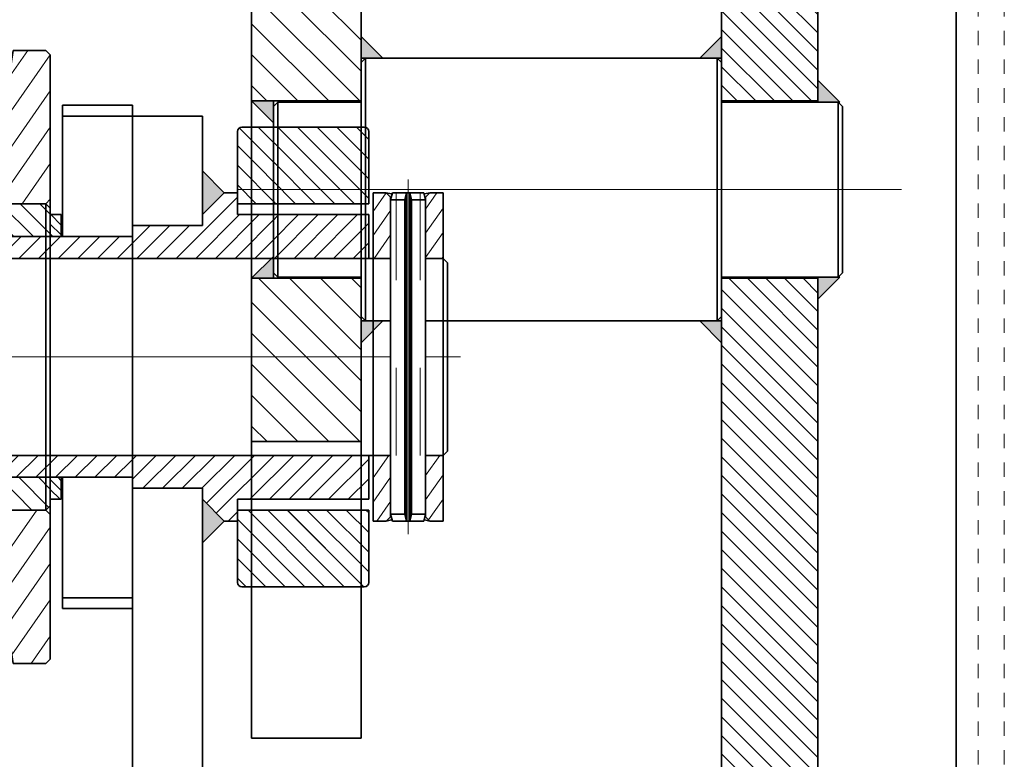
# Model space of a CAD drawing. Units: millimetres. Extents: x -1500 to 35991, y -600 to 24600.
# Drawn here: x 13350 to 13575, y 5139 to 5308 of the extents above; entities that cross this region are included whole.
import ezdxf

# ---------------------------------------------------------------- set-up
doc = ezdxf.new("R2010")
doc.units = ezdxf.units.MM
doc.header["$LTSCALE"] = 20
doc.set_wipeout_variables(frame=1)
doc.linetypes.add('点画线', pattern=[18, 12, -2, 2, -2])
doc.linetypes.add('虚线', pattern=[2, 1, -1])
for name, color, linetype, lineweight in [('中心线层', 1, '点画线', 18), ('剖面线层', 4, 'Continuous', 18), ('粗实线层', 7, 'Continuous', 35), ('粗实线层_1', 7, 'Continuous', 35), ('虚线层', 6, '虚线', 18)]:
    doc.layers.add(name, color=color, linetype=linetype, lineweight=lineweight)
pattern_1 = [(45, (0, 0), (-2.12132, 2.12132), [])]
pattern_2 = [(45, (0, 0), (-3.535534, 3.535534), [])]
pattern_3 = [(125, (0, 0), (-2.6008, -1.8211), [])]
pattern_4 = [(45, (0, 0), (-1.12253, 1.12253), [])]
pattern_5 = [(135, (0, 0), (-2.24506, -2.24506), [])]
pattern_6 = [(125, (0, 0), (-3.9012, -2.73166), [])]

# ---------------------------------------------------------------- blocks, each defined once
blk = doc.blocks.new('hrthrtthrt_1')
at = {"layer": '剖面线层'}
h = blk.add_hatch(dxfattribs=at)
h.set_pattern_fill('无图案', color=256, style=0, pattern_type=0)
h.set_pattern_definition(pattern_1)
h.paths.add_polyline_path([(0, 740.5), (0, 757.16), (0, 770), (22, 770), (22, 740.5)], flags=0)
h.paths.add_polyline_path([(0, 328.25), (0, 695.57), (0, 719.5), (22, 719.5), (22, 328.25)], flags=0)
h.paths.add_polyline_path([(0, 135), (0, 236.75), (0, 287.75), (22, 287.75), (22, 135)], flags=0)
edge = h.paths.add_edge_path(flags=0)
edge.add_line((0, -287.75), (0, -167.44))
edge.add_line((0, -167.44), (0, -135))
edge.add_line((0, -135), (22, -135))
edge.add_line((22, -135), (22, -287.75))
edge.add_line((22, -287.75), (0, -287.75))
edge = h.paths.add_edge_path(flags=0)
edge.add_line((0, -719.5), (0, -352.18))
edge.add_line((0, -352.18), (0, -328.25))
edge.add_line((0, -328.25), (22, -328.25))
edge.add_line((22, -328.25), (22, -719.5))
edge.add_line((22, -719.5), (0, -719.5))
h.paths.add_polyline_path([(0, -770), (0, -756.22), (0, -740.5), (22, -740.5), (22, -770)], flags=0)
at = {"layer": '中心线层'}
blk.add_line((41.29, -308), (-19.11, -308), dxfattribs=at)
at = {"layer": '粗实线层'}
for p, q in [((0, -770), (0, 770)), ((22, 770), (22, -770)), ((22, -287.75), (0, -287.75)), ((22, -328.25), (0, -328.25))]:
    blk.add_line(p, q, dxfattribs=at)
blk = doc.blocks.new('*X35')
at = {"layer": '剖面线层'}
h = blk.add_hatch(dxfattribs=at)
h.set_pattern_fill('无图案', color=256, style=0, pattern_type=0)
h.set_pattern_definition(pattern_2)
h.paths.add_polyline_path([(-28, 761.55), (-28, 789.85), (-28, 798.85), (-3, 798.85), (-3, 761.55)], flags=0)
h.paths.add_polyline_path([(-28, 568.3), (-28, 692.64), (-28, 721.05), (-3, 721.05), (-3, 568.3)], flags=0)
h.paths.add_polyline_path([(-28, 145.55), (-28, 247.28), (-28, 298.3), (-3, 298.3), (-3, 145.55)], flags=0)
h.paths.add_polyline_path([(-28, 67.75), (-28, 83.2), (-28, 105.05), (-3, 105.05), (-3, 67.75)], flags=0)
at = {"layer": '中心线层'}
blk.add_line((0, 125.3), (-31, 125.3), dxfattribs=at)
at = {"layer": '粗实线层'}
for p, q in [((-28, 874.85), (-28, 0)), ((-3, 0), (-3, 874.85)), ((-3, 145.55), (-28, 145.55)), ((-3, 105.05), (-28, 105.05)), ((-3, 67.75), (-28, 67.75)), ((-3, 0), (-28, 0))]:
    blk.add_line(p, q, dxfattribs=at)
blk = doc.blocks.new('*X36')
at = {"layer": '中心线层', "linetype": '点画线', "lineweight": 18}
blk.add_line((15, -25), (-121, -25), dxfattribs=at)
at = {"layer": '粗实线层'}
for p, q in [((-98, 4), (-97, 5)), ((-97, 5), (-16.6, 5)), ((-97, 5), (-97, -55)), ((-16.6, 5), (-15.6, 4)), ((-16.6, -55), (-16.6, 5)), ((-98, -54), (-98, 4)), ((-15.6, 4), (-15.6, -54)), ((-117, -5), (-118, -6)), ((-118, -44), (-118, -6)), ((-117, -5), (-98, -5)), ((-117, -45), (-117, -5)), ((-15.6, -5), (11, -5)), ((11, -5), (12, -6)), ((11, -5), (11, -45)), ((12, -6), (12, -44)), ((-117, -45), (-118, -44)), ((11, -45), (12, -44)), ((-98, -45), (-117, -45)), ((11, -45), (-15.6, -45)), ((-97, -55), (-98, -54)), ((-16.6, -55), (-97, -55)), ((-16.6, -55), (-15.6, -54))]:
    blk.add_line(p, q, dxfattribs=at)
blk = doc.blocks.new('*X41')
at = {"layer": '粗实线层'}
blk.add_hatch(color=256, dxfattribs=at).paths.add_polyline_path([(0, 0), (0, 1.47), (0, 5), (-5, 0)], flags=0)
for p, q in [((-5, 0), (0, 5)), ((0, 5), (0, 0)), ((0, 0), (-5, 0))]:
    blk.add_line(p, q, dxfattribs=at)
blk = doc.blocks.new('*X42')
at = {"layer": '粗实线层'}
blk.add_hatch(color=256, dxfattribs=at).paths.add_polyline_path([(0, 0), (0, 1.47), (0, 5), (-5, 0)], flags=0)
for p, q in [((-5, 0), (0, 5)), ((0, 5), (0, 0)), ((0, 0), (-5, 0))]:
    blk.add_line(p, q, dxfattribs=at)
blk = doc.blocks.new('*X43')
at = {"layer": '粗实线层'}
blk.add_hatch(color=256, dxfattribs=at).paths.add_polyline_path([(0, 0), (0, 1.47), (0, 5), (-5, 0)], flags=0)
for p, q in [((-5, 0), (0, 5)), ((0, 5), (0, 0)), ((0, 0), (-5, 0))]:
    blk.add_line(p, q, dxfattribs=at)
blk = doc.blocks.new('*X44')
at = {"layer": '粗实线层'}
blk.add_hatch(color=256, dxfattribs=at).paths.add_polyline_path([(0, 0), (0, 1.47), (0, 5), (-5, 0)], flags=0)
for p, q in [((-5, 0), (0, 5)), ((0, 5), (0, 0)), ((0, 0), (-5, 0))]:
    blk.add_line(p, q, dxfattribs=at)
blk = doc.blocks.new('*X45')
at = {"layer": '粗实线层'}
blk.add_hatch(color=256, dxfattribs=at).paths.add_polyline_path([(0, 0), (0, 1.47), (0, 5), (-5, 0)], flags=0)
for p, q in [((-5, 0), (0, 5)), ((0, 5), (0, 0)), ((0, 0), (-5, 0))]:
    blk.add_line(p, q, dxfattribs=at)
blk = doc.blocks.new('*X46')
at = {"layer": '粗实线层'}
blk.add_hatch(color=256, dxfattribs=at).paths.add_polyline_path([(0, 0), (0, 1.47), (0, 5), (-5, 0)], flags=0)
for p, q in [((-5, 0), (0, 5)), ((0, 5), (0, 0)), ((0, 0), (-5, 0))]:
    blk.add_line(p, q, dxfattribs=at)
blk = doc.blocks.new('*X47')
at = {"layer": '粗实线层'}
blk.add_hatch(color=256, dxfattribs=at).paths.add_polyline_path([(0, 0), (0, 1.47), (0, 5), (-5, 0)], flags=0)
for p, q in [((-5, 0), (0, 5)), ((0, 5), (0, 0)), ((0, 0), (-5, 0))]:
    blk.add_line(p, q, dxfattribs=at)
blk = doc.blocks.new('*X48')
at = {"layer": '粗实线层'}
blk.add_hatch(color=256, dxfattribs=at).paths.add_polyline_path([(0, 0), (0, 1.47), (0, 5), (-5, 0)], flags=0)
for p, q in [((-5, 0), (0, 5)), ((0, 5), (0, 0)), ((0, 0), (-5, 0))]:
    blk.add_line(p, q, dxfattribs=at)
blk = doc.blocks.new('C$F3062BCE1B9D4E4892B917C325440AC8_1')
at = {"layer": '粗实线层', "rotation": 269.999999929037}
for name, p in [('hrthrtthrt_1', (0, 155.4)), ('*X35', (-433.3, 23))]:
    blk.add_blockref(name, p, dxfattribs=at)
blk.add_wipeout([(-308, 161), (-311.5, 161), (-311.5, 161), (-327, 161), (-327, 161), (-328, 160), (-328, 160), (-328, 133.4), (-328, 133.4), (-337, 133.4), (-337, 133.4), (-338, 132.4), (-338, 132.4), (-338, 52), (-338, 52), (-337, 51), (-337, 51), (-328, 51), (-328, 51), (-328, 32), (-328, 32), (-327, 31), (-327, 31), (-311.5, 31), (-311.5, 31), (-308, 31), (-308, 31), (-289, 31), (-289, 31), (-288, 32), (-288, 32), (-288, 51), (-288, 51), (-279, 51), (-279, 51), (-278, 52), (-278, 52), (-278, 132.4), (-278, 132.4), (-279, 133.4), (-279, 133.4), (-288, 133.4), (-288, 133.4), (-288, 160), (-288, 160), (-289, 161), (-289, 161)]).dxf.layer = '粗实线层'
at = {"layer": '粗实线层', "rotation": 90.00000007096332}
blk.add_blockref('*X36', (-333, 149), dxfattribs=at)
at = {"layer": '粗实线层', "xscale": -1}
for name, p, rotation in [('*X41', (-328, 155.4), 90), ('*X47', (-338, 133.4), 180), ('*X48', (-278, 133.4), 270), ('*X43', (-338, 51), 90), ('*X46', (-328.25, 31), 270), ('*X45', (-287.75, 31), 180)]:
    blk.add_blockref(name, p, dxfattribs=dict(at, rotation=rotation))
for name, p in [('*X42', (-288, 155.4)), ('*X44', (-278, 51))]:
    blk.add_blockref(name, p, dxfattribs=at)
blk = doc.blocks.new('BLOCK957_1')
at = {"layer": '粗实线层', "ltscale": 0.164337}
blk.add_line((-5, -3785.15), (-5, 240), dxfattribs=at)
at = {"layer": '虚线层', "ltscale": 0.164337}
for p, q in [((0, -3785.15), (0, 240)), ((6, -3785.15), (6, 240))]:
    blk.add_line(p, q, dxfattribs=at)
blk = doc.blocks.new('C$6EE180A5A091475FBDADFD817E7429AF')
at = {"layer": '中心线层'}
for p, q in [((-170.5, 25.02), (-170.5, -25.02)), ((-61.75, 0), (-61.75, 25.5)), ((9, 0), (-182.5, 0))]:
    blk.add_line(p, q, dxfattribs=at)
at = {"layer": '粗实线层'}
for p, q in [((0, -22.5), (0, 25)), ((0, 25), (5, 25)), ((6, 24), (5, 25)), ((5, 25), (5, -22.5)), ((-179.5, 21.5), (-178.5, 22.5)), ((-178.5, 22.5), (0, 22.5)), ((-178.5, 22.5), (-178.5, -22.5)), ((6, 24), (6, -22.5)), ((-179.5, -21.5), (-179.5, 21.5)), ((-179.5, -21.5), (-178.5, -22.5)), ((0, -22.5), (-178.5, -22.5)), ((0, -22.5), (6, -22.5))]:
    blk.add_line(p, q, dxfattribs=at)
at = {"layer": '虚线层'}
for p, q in [((-174.5, -22.5), (-174.5, 22.5)), ((-166.5, -22.5), (-166.5, 22.5)), ((-63.75, 3), (-63.75, 22.5)), ((-59.75, 3), (-59.75, 22.5)), ((6, 8), (-4, 8)), ((-4, 8), (-4, -8)), ((-70.73, 0), (-69, 3)), ((-69, 3), (-69, -3)), ((-69, 3), (-63.75, 3)), ((-59.75, 3), (-19.19, 3)), ((-70.73, 0), (-69, -3)), ((-69, -3), (-19.19, -3)), ((-4, -8), (6, -8))]:
    blk.add_line(p, q, dxfattribs=at)
at = {"layer": '虚线层', "linetype": '虚线', "lineweight": 18}
for p, q in [((-19, 3.32), (-20.92, 0)), ((-19, 3.32), (-19, -3.32)), ((-4, 3.32), (-19, 3.32)), ((-14, 4), (-14, -4)), ((-4, 4), (-14, 4)), ((-19, -3.32), (-20.92, 0)), ((-4, -3.32), (-19, -3.32)), ((-4, -4), (-14, -4))]:
    blk.add_line(p, q, dxfattribs=at)
at = {"layer": '虚线层'}
blk.add_arc((-61.75, 7.03), 4.5, 243.6061, 296.3939, dxfattribs=at)
blk = doc.blocks.new('C$427EF25252E645F18423B31C97736301_1')
at = {"layer": '剖面线层'}
h = blk.add_hatch(dxfattribs=at)
h.set_pattern_fill('ANSI31', color=256, style=0, pattern_type=0)
h.set_pattern_definition(pattern_3)
h.paths.add_polyline_path([(4, 22.5), (4, 28.55), (4, 36.5), (5, 37.5), (8, 37.5), (8, 22.5)], flags=0)
h.paths.add_polyline_path([(4, -36.5), (4, -28.31), (4, -22.5), (8, -22.5), (8, -37.5), (5, -37.5)], flags=0)
h.paths.add_polyline_path([(-8, -37.5), (-8, -26.36), (-8, -22.5), (-4, -22.5), (-4, -36.5), (-5, -37.5)], flags=0)
h.paths.add_polyline_path([(-8, 22.5), (-8, 24.65), (-8, 37.5), (-5, 37.5), (-4, 36.5), (-4, 22.5)], flags=0)
at = {"layer": '中心线层'}
for p, q in [((0, 40.5), (0, -40.5)), ((11, 0), (-11, 0))]:
    blk.add_line(p, q, dxfattribs=at)
at = {"layer": '粗实线层'}
for p, q in [((-8, 37.5), (-8, -37.5)), ((-5, 37.5), (-8, 37.5)), ((-4, 36.5), (-5, 37.5)), ((-4, 36.5), (-4, 22.5)), ((4, 36.5), (5, 37.5)), ((4, 36.5), (4, 22.5)), ((8, 37.5), (5, 37.5)), ((8, 37.5), (8, -37.5)), ((-4, 22.5), (-8, 22.5)), ((8, 22.5), (4, 22.5)), ((-4, -22.5), (-8, -22.5)), ((-4, -36.5), (-4, -22.5)), ((4, -36.5), (4, -22.5)), ((8, -22.5), (4, -22.5)), ((-5, -37.5), (-8, -37.5)), ((-4, -36.5), (-5, -37.5)), ((4, -36.5), (5, -37.5)), ((8, -37.5), (5, -37.5))]:
    blk.add_line(p, q, dxfattribs=at)
for centre, radius, start, end in [((0, 58.46), 21.55, 256.5838, 283.4162), ((0, 58.03), 21.9, 259.4756, 280.5244), ((0, 29.47), 8.03, 240.1372, 299.8628), ((0, -29.47), 8.03, 60.1372, 119.8628), ((0, -58.46), 21.55, 76.5838, 103.4162), ((0, -58.03), 21.9, 79.4756, 100.5244)]:
    blk.add_arc(centre, radius, start, end, dxfattribs=at)
blk = doc.blocks.new('BLOCK10_2')
at = {"layer": '剖面线层'}
h = blk.add_hatch(dxfattribs=at)
h.set_pattern_fill('ANSI31', color=256, style=0, pattern_type=0)
edge = h.paths.add_edge_path(flags=0)
edge.add_line((-30, 35), (-30, 45.38))
edge.add_line((-30, 45.38), (-30, 51.5))
edge.add_arc((-29, 51.5), 1, 90, 180, ccw=False)
edge.add_line((-29, 52.5), (-1, 52.5))
edge.add_arc((-1, 51.5), 1, 360, 90, ccw=False)
edge.add_line((0, 51.5), (0, 35))
edge.add_line((0, 35), (-30, 35))
edge = h.paths.add_edge_path(flags=0)
edge.add_line((-30, -51.5), (-30, -50.41))
edge.add_line((-30, -50.41), (-30, -35))
edge.add_line((-30, -35), (0, -35))
edge.add_line((0, -35), (0, -51.5))
edge.add_arc((-1, -51.5), 1, 270, 360, ccw=False)
edge.add_line((-1, -52.5), (-29, -52.5))
edge.add_arc((-29, -51.5), 1, 180, 270, ccw=False)
at = {"layer": '中心线层', "linetype": '点画线', "lineweight": 18}
blk.add_line((-33, 0), (3, 0), dxfattribs=at)
at = {"layer": '粗实线层'}
for p, q in [((-29, 52.5), (-1, 52.5)), ((-30, 35), (-30, 51.5)), ((0, 51.5), (0, 35)), ((-30, 35), (0, 35)), ((0, -35), (-30, -35)), ((-30, -51.5), (-30, -35)), ((0, -35), (0, -51.5)), ((-1, -52.5), (-29, -52.5))]:
    blk.add_line(p, q, dxfattribs=at)
for centre, start, end in [((-29, 51.5), 90, 180), ((-1, 51.5), 0, 90), ((-29, -51.5), 180, 270), ((-1, -51.5), 270, 0)]:
    blk.add_arc(centre, 1, start, end, dxfattribs=at)
blk = doc.blocks.new('BLOCK12_2')
at = {"layer": '中心线层'}
blk.add_line((21, 0), (-5, 0), dxfattribs=at)
at = {"layer": '粗实线层'}
for p, q in [((16, 57.5), (0, 57.5)), ((0, 57.5), (0, 27.5)), ((16, 57.5), (16, 27.5)), ((16, 27.5), (0, 27.5)), ((16, -27.5), (0, -27.5)), ((0, -27.5), (0, -57.5)), ((16, -27.5), (16, -57.5)), ((16, -57.5), (0, -57.5))]:
    blk.add_line(p, q, dxfattribs=at)
blk = doc.blocks.new('BLOCK15_1')
at = {"layer": '剖面线层'}
h = blk.add_hatch(dxfattribs=at)
h.set_pattern_fill('ANSI31', color=256, style=0, pattern_type=0)
h.set_pattern_definition(pattern_4)
h.paths.add_polyline_path([(-2.5, 27.5), (-2.5, 32.5), (0, 32.5), (0, 27.5)], flags=0)
h.paths.add_polyline_path([(-2.5, -32.5), (-2.5, -27.5), (0, -27.5), (0, -32.5)], flags=0)
at = {"layer": '中心线层'}
blk.add_line((3, 0), (-5.3, 0), dxfattribs=at)
at = {"layer": '粗实线层'}
for p, q in [((0, 32.5), (-2.5, 32.5)), ((-2.5, 32.5), (-2.5, 27.5)), ((0, 32.5), (0, 27.5)), ((0, 27.5), (-2.5, 27.5)), ((0, -27.5), (-2.5, -27.5)), ((-2.5, -27.5), (-2.5, -32.5)), ((0, -27.5), (0, -32.5)), ((0, -32.5), (-2.5, -32.5))]:
    blk.add_line(p, q, dxfattribs=at)
blk = doc.blocks.new('BLOCK18')
at = {"layer": '剖面线层'}
h = blk.add_hatch(dxfattribs=at)
h.set_pattern_fill('ANSI31', color=256, style=0, pattern_type=0)
h.set_pattern_definition(pattern_5)
h.paths.add_polyline_path([(-45.75, 22.5), (-45.75, 25.52), (-45.75, 27.5), (45.75, 27.5), (45.75, 22.5)], flags=0)
h.paths.add_polyline_path([(-45.75, -27.5), (-45.75, -24.44), (-45.75, -22.5), (45.75, -22.5), (45.75, -27.5)], flags=0)
at = {"layer": '中心线层', "linetype": '点画线'}
blk.add_line((-55.75, 0), (55.75, 0), dxfattribs=at)
at = {"layer": '粗实线层'}
for p, q in [((-45.75, 22.5), (45.75, 22.5)), ((45.75, -22.5), (-45.75, -22.5))]:
    blk.add_line(p, q, dxfattribs=at)
blk.add_lwpolyline([(-45.75, -27.5), (-45.75, 27.5), (45.75, 27.5), (45.75, -27.5)], close=True, dxfattribs=at)
blk = doc.blocks.new('*X780')
at = {"layer": '中心线层'}
blk.add_line((-2, 0), (77, 0), dxfattribs=at)
at = {"layer": '粗实线层', "linetype": 'Continuous', "lineweight": 35}
for p, q in [((1.6, 4), (0, 3.57)), ((1.6, 0.75), (1.6, 4)), ((73.4, 4), (75, 3.57)), ((73.4, 0.75), (73.4, 4)), ((1.6, 0.75), (0, 0.38)), ((0, 0.38), (75, 0.38)), ((1.6, 0.75), (73.4, 0.75)), ((73.4, 0.75), (75, 0.38)), ((0, -0.38), (75, -0.38)), ((1.6, -0.75), (0, -0.38)), ((1.6, -4), (1.6, -0.75)), ((1.6, -0.75), (73.4, -0.75)), ((73.4, -0.75), (75, -0.38)), ((73.4, -4), (73.4, -0.75)), ((1.6, -4), (0, -3.57)), ((73.4, -4), (75, -3.57))]:
    blk.add_line(p, q, dxfattribs=at)
at = {"layer": '粗实线层'}
for p, q in [((0, -3.57), (0, 3.57)), ((1.6, 4), (73.4, 4)), ((75, -3.57), (75, 3.57)), ((1.6, -4), (73.4, -4))]:
    blk.add_line(p, q, dxfattribs=at)
at = {"layer": '虚线层', "linetype": '虚线', "lineweight": 18}
for p, q in [((0, 2.75), (75, 2.75)), ((0, -2.75), (75, -2.75))]:
    blk.add_line(p, q, dxfattribs=at)
blk = doc.blocks.new('BLOCK24')
at = {"layer": '剖面线层'}
h = blk.add_hatch(dxfattribs=at)
h.set_pattern_fill('ANSI31', color=256, style=0, pattern_type=0)
h.set_pattern_definition(pattern_6)
h.paths.add_polyline_path([(0, 35), (0, 47.7), (0, 60), (17, 60), (18.5, 70), (26, 70), (27, 69), (27, 36), (26, 35)], flags=0)
h.paths.add_polyline_path([(-27, 36), (-27, 44.36), (-27, 69), (-26, 70), (-18.5, 70), (-17, 60), (0, 60), (0, 35), (-26, 35)], flags=0)
h.paths.add_polyline_path([(-27, -69), (-27, -44.34), (-27, -36), (-26, -35), (0, -35), (0, -60), (-17, -60), (-18.5, -70), (-26, -70)], flags=0)
h.paths.add_polyline_path([(0, -60), (0, -45.87), (0, -35), (26, -35), (27, -36), (27, -69), (26, -70), (18.5, -70), (17, -60)], flags=0)
at = {"layer": '中心线层'}
blk.add_line((0, -69.87), (0, 74), dxfattribs=at)
at = {"layer": '中心线层', "linetype": '点画线', "lineweight": 18}
blk.add_line((-30, 0), (30, 0), dxfattribs=at)
at = {"layer": '粗实线层'}
for p, q in [((-26, 70), (-27, 69)), ((-26, 70), (-18.5, 70)), ((-18.5, 70), (-17, 60)), ((17, 60), (18.5, 70)), ((18.5, 70), (26, 70)), ((26, 70), (27, 69)), ((-27, -69), (-27, 69)), ((27, 69), (27, -69)), ((-17, 60), (17, 60)), ((-26, 35), (-27, 36)), ((26, 35), (27, 36)), ((-26, -35), (-26, 35)), ((-26, 35), (26, 35)), ((26, -35), (26, 35)), ((-26, -35), (-27, -36)), ((26, -35), (-26, -35)), ((26, -35), (27, -36)), ((-17, -60), (-18.5, -70)), ((17, -60), (-17, -60)), ((18.5, -70), (17, -60)), ((-26, -70), (-27, -69)), ((26, -70), (27, -69)), ((-18.5, -70), (-26, -70)), ((26, -70), (18.5, -70))]:
    blk.add_line(p, q, dxfattribs=at)
blk = doc.blocks.new('BLOCK25')
at = {"layer": '剖面线层'}
h = blk.add_hatch(dxfattribs=at)
h.set_pattern_fill('ANSI31', color=256, style=0, pattern_type=0)
h.paths.add_polyline_path([(-27, 27.5), (-27, 33.55), (-27, 34), (-26, 35), (26, 35), (27, 34), (27, 27.5)], flags=0)
h.paths.add_polyline_path([(-27, -34), (-27, -30.98), (-27, -27.5), (27, -27.5), (27, -34), (26, -35), (-26, -35)], flags=0)
at = {"layer": '中心线层', "linetype": '点画线'}
blk.add_line((-36.74, 0), (36.74, 0), dxfattribs=at)
at = {"layer": '粗实线层'}
for p, q in [((-27, 27.5), (27, 27.5)), ((27, -27.5), (-27, -27.5))]:
    blk.add_line(p, q, dxfattribs=at)
blk.add_lwpolyline([(-27, -34), (-27, 34), (-26, 35), (26, 35), (27, 34), (27, -34), (26, -35), (-26, -35)], close=True, dxfattribs=at)
blk = doc.blocks.new('BLOCK1352')
at = {"layer": '剖面线层'}
h = blk.add_hatch(dxfattribs=at)
h.set_pattern_fill('ANSI31', color=256, style=0, pattern_type=0)
h.paths.add_polyline_path([(99.75, 22.5), (99.75, 26.94), (99.75, 32.5), (69.75, 32.5), (69.75, 37.5), (66.75, 37.5), (61.75, 32.5), (61.75, 30), (45.75, 30), (45.75, 22.5)], flags=0)
h.paths.add_polyline_path([(99.75, -32.5), (99.75, -26.83), (99.75, -22.5), (45.75, -22.5), (45.75, -30), (61.75, -30), (61.75, -32.5), (66.75, -37.5), (69.75, -37.5), (69.75, -32.5)], flags=0)
at = {"layer": '粗实线层'}
for points in [[(66.75, 37.5), (65.91, 38.34), (61.75, 42.5), (61.75, 32.5)], [(61.75, -42.5), (66.12, -38.13), (66.75, -37.5), (61.75, -32.5)]]:
    blk.add_hatch(color=256, dxfattribs=at).paths.add_polyline_path(points, flags=0)
at = {"layer": '中心线层', "linetype": '点画线', "lineweight": 18}
blk.add_line((102.75, 0), (42.75, 0), dxfattribs=at)
at = {"layer": '粗实线层'}
for p, q in [((45.75, 55), (61.75, 55)), ((45.75, 55), (45.75, 22.5)), ((61.75, 55), (61.75, 30)), ((66.75, 37.5), (61.75, 42.5)), ((66.75, 37.5), (61.75, 32.5)), ((66.75, 37.5), (69.75, 37.5)), ((69.75, 37.5), (69.75, 32.5)), ((61.75, 30), (61.75, 32.5)), ((69.75, 32.5), (99.75, 32.5)), ((99.75, 32.5), (99.75, 22.5)), ((45.75, 30), (61.75, 30)), ((45.75, 22.5), (45.75, 30)), ((99.75, 22.5), (45.75, 22.5)), ((45.75, 3.32), (45.75, -825)), ((99.75, -22.5), (45.75, -22.5)), ((45.75, -30), (45.75, -22.5)), ((99.75, -22.5), (99.75, -32.5)), ((61.75, -30), (45.75, -30)), ((61.75, -32.5), (61.75, -30)), ((61.75, -30), (61.75, -825)), ((66.75, -37.5), (61.75, -32.5)), ((99.75, -32.5), (69.75, -32.5)), ((69.75, -32.5), (69.75, -37.5)), ((66.75, -37.5), (61.75, -42.5)), ((69.75, -37.5), (66.75, -37.5))]:
    blk.add_line(p, q, dxfattribs=at)
for name, p, xscale in [('BLOCK24', (0, 0), -1), ('BLOCK10_2', (69.75, 0), -0.9999999999999999), ('C$427EF25252E645F18423B31C97736301_1', (108.75, 0), -0.9999999999999999), ('BLOCK25', (0, 0), -1), ('BLOCK18', (0, 0), -0.9999999999999999)]:
    blk.add_blockref(name, p, dxfattribs=dict(at, xscale=xscale))
at = {"layer": '粗实线层', "rotation": 180}
blk.add_blockref('C$6EE180A5A091475FBDADFD817E7429AF', (-61.75, 0), dxfattribs=at)
at = {"layer": '虚线层', "xscale": -0.9999999999999999}
for name, p in [('BLOCK12_2', (45.75, 0)), ('BLOCK15_1', (27, 0))]:
    blk.add_blockref(name, p, dxfattribs=at)
blk.add_wipeout([(108.38, -37.5), (108.11, -37.5), (108.11, -37.5), (106, -37.5), (106, -37.5), (105.18, -37.5), (105.18, -37.5), (104.75, -35.9), (104.75, -35.9), (104.75, 35.9), (104.75, 35.9), (105.18, 37.5), (105.18, 37.5), (106, 37.5), (106, 37.5), (108.11, 37.5), (108.11, 37.5), (108.38, 37.5), (108.38, 37.5), (108.75, 37.5), (108.75, 37.5), (109.13, 37.5), (109.13, 37.5), (111.5, 37.5), (111.5, 37.5), (112.32, 37.5), (112.32, 37.5), (112.75, 35.9), (112.75, 35.9), (112.75, -35.9), (112.75, -35.9), (112.32, -37.5), (112.32, -37.5), (111.5, -37.5), (111.5, -37.5), (109.13, -37.5), (109.13, -37.5), (108.75, -37.5), (108.75, -37.5)]).dxf.layer = '粗实线层'
at = {"layer": '粗实线层', "xscale": -0.9999999999999996, "rotation": 90}
blk.add_blockref('*X780', (108.75, 37.5), dxfattribs=at)
blk = doc.blocks.new('hrthrtthrt_2_100')
at = {"layer": '剖面线层'}
h = blk.add_hatch(dxfattribs=at)
h.set_pattern_fill('无图案', color=256, style=0, pattern_type=0)
h.set_pattern_definition(pattern_1)
h.paths.add_polyline_path([(0, 740.5), (0, 757.16), (0, 770), (22, 770), (22, 740.5)], flags=0)
h.paths.add_polyline_path([(0, 328.25), (0, 695.57), (0, 719.5), (22, 719.5), (22, 328.25)], flags=0)
h.paths.add_polyline_path([(0, 135), (0, 236.75), (0, 287.75), (22, 287.75), (22, 135)], flags=0)
edge = h.paths.add_edge_path(flags=0)
edge.add_line((0, -287.75), (0, -167.44))
edge.add_line((0, -167.44), (0, -135))
edge.add_line((0, -135), (22, -135))
edge.add_line((22, -135), (22, -287.75))
edge.add_line((22, -287.75), (0, -287.75))
edge = h.paths.add_edge_path(flags=0)
edge.add_line((0, -719.5), (0, -352.18))
edge.add_line((0, -352.18), (0, -328.25))
edge.add_line((0, -328.25), (22, -328.25))
edge.add_line((22, -328.25), (22, -719.5))
edge.add_line((22, -719.5), (0, -719.5))
h.paths.add_polyline_path([(0, -770), (0, -756.22), (0, -740.5), (22, -740.5), (22, -770)], flags=0)
at = {"layer": '中心线层'}
blk.add_line((41.29, -308), (-19.11, -308), dxfattribs=at)
at = {"layer": '粗实线层'}
for p, q in [((0, -770), (0, 770)), ((22, 770), (22, -770)), ((22, -287.75), (0, -287.75)), ((22, -328.25), (0, -328.25))]:
    blk.add_line(p, q, dxfattribs=at)
blk = doc.blocks.new('*X1685')
at = {"layer": '剖面线层'}
h = blk.add_hatch(dxfattribs=at)
h.set_pattern_fill('无图案', color=256, style=0, pattern_type=0)
h.set_pattern_definition(pattern_2)
h.paths.add_polyline_path([(-28, 761.55), (-28, 789.85), (-28, 798.85), (-3, 798.85), (-3, 761.55)], flags=0)
h.paths.add_polyline_path([(-28, 568.3), (-28, 692.64), (-28, 721.05), (-3, 721.05), (-3, 568.3)], flags=0)
h.paths.add_polyline_path([(-28, 145.55), (-28, 247.28), (-28, 298.3), (-3, 298.3), (-3, 145.55)], flags=0)
h.paths.add_polyline_path([(-28, 67.75), (-28, 83.2), (-28, 105.05), (-3, 105.05), (-3, 67.75)], flags=0)
at = {"layer": '中心线层'}
blk.add_line((0, 125.3), (-31, 125.3), dxfattribs=at)
at = {"layer": '粗实线层'}
for p, q in [((-28, 874.85), (-28, 0)), ((-3, 0), (-3, 874.85)), ((-3, 145.55), (-28, 145.55)), ((-3, 105.05), (-28, 105.05)), ((-3, 67.75), (-28, 67.75)), ((-3, 0), (-28, 0))]:
    blk.add_line(p, q, dxfattribs=at)
blk = doc.blocks.new('*X1686')
at = {"layer": '中心线层', "linetype": '点画线', "lineweight": 18}
blk.add_line((15, -25), (-121, -25), dxfattribs=at)
at = {"layer": '粗实线层'}
for p, q in [((-98, 4), (-97, 5)), ((-97, 5), (-16.6, 5)), ((-97, 5), (-97, -55)), ((-16.6, 5), (-15.6, 4)), ((-16.6, -55), (-16.6, 5)), ((-98, -54), (-98, 4)), ((-15.6, 4), (-15.6, -54)), ((-117, -5), (-118, -6)), ((-118, -44), (-118, -6)), ((-117, -5), (-98, -5)), ((-117, -45), (-117, -5)), ((-15.6, -5), (11, -5)), ((11, -5), (12, -6)), ((11, -5), (11, -45)), ((12, -6), (12, -44)), ((-117, -45), (-118, -44)), ((11, -45), (12, -44)), ((-98, -45), (-117, -45)), ((11, -45), (-15.6, -45)), ((-97, -55), (-98, -54)), ((-16.6, -55), (-97, -55)), ((-16.6, -55), (-15.6, -54))]:
    blk.add_line(p, q, dxfattribs=at)
blk = doc.blocks.new('*X1691')
at = {"layer": '粗实线层'}
blk.add_hatch(color=256, dxfattribs=at).paths.add_polyline_path([(0, 0), (0, 1.47), (0, 5), (-5, 0)], flags=0)
for p, q in [((-5, 0), (0, 5)), ((0, 5), (0, 0)), ((0, 0), (-5, 0))]:
    blk.add_line(p, q, dxfattribs=at)
blk = doc.blocks.new('*X1692')
at = {"layer": '粗实线层'}
blk.add_hatch(color=256, dxfattribs=at).paths.add_polyline_path([(0, 0), (0, 1.47), (0, 5), (-5, 0)], flags=0)
for p, q in [((-5, 0), (0, 5)), ((0, 5), (0, 0)), ((0, 0), (-5, 0))]:
    blk.add_line(p, q, dxfattribs=at)
blk = doc.blocks.new('*X1693')
at = {"layer": '粗实线层'}
blk.add_hatch(color=256, dxfattribs=at).paths.add_polyline_path([(0, 0), (0, 1.47), (0, 5), (-5, 0)], flags=0)
for p, q in [((-5, 0), (0, 5)), ((0, 5), (0, 0)), ((0, 0), (-5, 0))]:
    blk.add_line(p, q, dxfattribs=at)
blk = doc.blocks.new('*X1694')
at = {"layer": '粗实线层'}
blk.add_hatch(color=256, dxfattribs=at).paths.add_polyline_path([(0, 0), (0, 1.47), (0, 5), (-5, 0)], flags=0)
for p, q in [((-5, 0), (0, 5)), ((0, 5), (0, 0)), ((0, 0), (-5, 0))]:
    blk.add_line(p, q, dxfattribs=at)
blk = doc.blocks.new('*X1695')
at = {"layer": '粗实线层'}
blk.add_hatch(color=256, dxfattribs=at).paths.add_polyline_path([(0, 0), (0, 1.47), (0, 5), (-5, 0)], flags=0)
for p, q in [((-5, 0), (0, 5)), ((0, 5), (0, 0)), ((0, 0), (-5, 0))]:
    blk.add_line(p, q, dxfattribs=at)
blk = doc.blocks.new('*X1696')
at = {"layer": '粗实线层'}
blk.add_hatch(color=256, dxfattribs=at).paths.add_polyline_path([(0, 0), (0, 1.47), (0, 5), (-5, 0)], flags=0)
for p, q in [((-5, 0), (0, 5)), ((0, 5), (0, 0)), ((0, 0), (-5, 0))]:
    blk.add_line(p, q, dxfattribs=at)
blk = doc.blocks.new('*X1697')
at = {"layer": '粗实线层'}
blk.add_hatch(color=256, dxfattribs=at).paths.add_polyline_path([(0, 0), (0, 1.47), (0, 5), (-5, 0)], flags=0)
for p, q in [((-5, 0), (0, 5)), ((0, 5), (0, 0)), ((0, 0), (-5, 0))]:
    blk.add_line(p, q, dxfattribs=at)
blk = doc.blocks.new('*X1698')
at = {"layer": '粗实线层'}
blk.add_hatch(color=256, dxfattribs=at).paths.add_polyline_path([(0, 0), (0, 1.47), (0, 5), (-5, 0)], flags=0)
for p, q in [((-5, 0), (0, 5)), ((0, 5), (0, 0)), ((0, 0), (-5, 0))]:
    blk.add_line(p, q, dxfattribs=at)
blk = doc.blocks.new('C$F3062BCE1B9D4E4892B917C325440AC8_2_99')
at = {"layer": '粗实线层', "rotation": 269.999999929037}
for name, p in [('hrthrtthrt_2_100', (0, 155.4)), ('*X1685', (-433.3, 23))]:
    blk.add_blockref(name, p, dxfattribs=at)
blk.add_wipeout([(-308, 161), (-311.5, 161), (-311.5, 161), (-327, 161), (-327, 161), (-328, 160), (-328, 160), (-328, 133.4), (-328, 133.4), (-337, 133.4), (-337, 133.4), (-338, 132.4), (-338, 132.4), (-338, 52), (-338, 52), (-337, 51), (-337, 51), (-328, 51), (-328, 51), (-328, 32), (-328, 32), (-327, 31), (-327, 31), (-311.5, 31), (-311.5, 31), (-308, 31), (-308, 31), (-289, 31), (-289, 31), (-288, 32), (-288, 32), (-288, 51), (-288, 51), (-279, 51), (-279, 51), (-278, 52), (-278, 52), (-278, 132.4), (-278, 132.4), (-279, 133.4), (-279, 133.4), (-288, 133.4), (-288, 133.4), (-288, 160), (-288, 160), (-289, 161), (-289, 161)]).dxf.layer = '粗实线层'
at = {"layer": '粗实线层', "rotation": 90.00000007096332}
blk.add_blockref('*X1686', (-333, 149), dxfattribs=at)
at = {"layer": '粗实线层', "xscale": -1}
for name, p, rotation in [('*X1691', (-328, 155.4), 90), ('*X1697', (-338, 133.4), 180), ('*X1698', (-278, 133.4), 270), ('*X1693', (-338, 51), 90), ('*X1696', (-328.25, 31), 270), ('*X1695', (-287.75, 31), 180)]:
    blk.add_blockref(name, p, dxfattribs=dict(at, rotation=rotation))
for name, p in [('*X1692', (-288, 155.4)), ('*X1694', (-278, 51))]:
    blk.add_blockref(name, p, dxfattribs=at)
blk = doc.blocks.new('C$6EE180A5A091475FBDADFD817E7429AF_1_135')
at = {"layer": '中心线层'}
for p, q in [((-170.5, 25.02), (-170.5, -25.02)), ((-61.75, 0), (-61.75, 25.5)), ((9, 0), (-182.5, 0))]:
    blk.add_line(p, q, dxfattribs=at)
at = {"layer": '粗实线层'}
for p, q in [((0, -22.5), (0, 25)), ((0, 25), (5, 25)), ((6, 24), (5, 25)), ((5, 25), (5, -22.5)), ((-179.5, 21.5), (-178.5, 22.5)), ((-178.5, 22.5), (0, 22.5)), ((-178.5, 22.5), (-178.5, -22.5)), ((6, 24), (6, -22.5)), ((-179.5, -21.5), (-179.5, 21.5)), ((-179.5, -21.5), (-178.5, -22.5)), ((0, -22.5), (-178.5, -22.5)), ((0, -22.5), (6, -22.5))]:
    blk.add_line(p, q, dxfattribs=at)
at = {"layer": '虚线层'}
for p, q in [((-174.5, -22.5), (-174.5, 22.5)), ((-166.5, -22.5), (-166.5, 22.5)), ((-63.75, 3), (-63.75, 22.5)), ((-59.75, 3), (-59.75, 22.5)), ((6, 8), (-4, 8)), ((-4, 8), (-4, -8)), ((-70.73, 0), (-69, 3)), ((-69, 3), (-69, -3)), ((-69, 3), (-63.75, 3)), ((-59.75, 3), (-19.19, 3)), ((-70.73, 0), (-69, -3)), ((-69, -3), (-19.19, -3)), ((-4, -8), (6, -8))]:
    blk.add_line(p, q, dxfattribs=at)
at = {"layer": '虚线层', "linetype": '虚线', "lineweight": 18}
for p, q in [((-19, 3.32), (-20.92, 0)), ((-19, 3.32), (-19, -3.32)), ((-4, 3.32), (-19, 3.32)), ((-14, 4), (-14, -4)), ((-4, 4), (-14, 4)), ((-19, -3.32), (-20.92, 0)), ((-4, -3.32), (-19, -3.32)), ((-4, -4), (-14, -4))]:
    blk.add_line(p, q, dxfattribs=at)
at = {"layer": '虚线层'}
blk.add_arc((-61.75, 7.03), 4.5, 243.6061, 296.3939, dxfattribs=at)
blk = doc.blocks.new('C$427EF25252E645F18423B31C97736301_2_136')
at = {"layer": '剖面线层'}
h = blk.add_hatch(dxfattribs=at)
h.set_pattern_fill('ANSI31', color=256, style=0, pattern_type=0)
h.set_pattern_definition(pattern_3)
h.paths.add_polyline_path([(4, 22.5), (4, 28.55), (4, 36.5), (5, 37.5), (8, 37.5), (8, 22.5)], flags=0)
h.paths.add_polyline_path([(4, -36.5), (4, -28.31), (4, -22.5), (8, -22.5), (8, -37.5), (5, -37.5)], flags=0)
h.paths.add_polyline_path([(-8, -37.5), (-8, -26.36), (-8, -22.5), (-4, -22.5), (-4, -36.5), (-5, -37.5)], flags=0)
h.paths.add_polyline_path([(-8, 22.5), (-8, 24.65), (-8, 37.5), (-5, 37.5), (-4, 36.5), (-4, 22.5)], flags=0)
at = {"layer": '中心线层'}
for p, q in [((0, 40.5), (0, -40.5)), ((11, 0), (-11, 0))]:
    blk.add_line(p, q, dxfattribs=at)
at = {"layer": '粗实线层'}
for p, q in [((-8, 37.5), (-8, -37.5)), ((-5, 37.5), (-8, 37.5)), ((-4, 36.5), (-5, 37.5)), ((-4, 36.5), (-4, 22.5)), ((4, 36.5), (5, 37.5)), ((4, 36.5), (4, 22.5)), ((8, 37.5), (5, 37.5)), ((8, 37.5), (8, -37.5)), ((-4, 22.5), (-8, 22.5)), ((8, 22.5), (4, 22.5)), ((-4, -22.5), (-8, -22.5)), ((-4, -36.5), (-4, -22.5)), ((4, -36.5), (4, -22.5)), ((8, -22.5), (4, -22.5)), ((-5, -37.5), (-8, -37.5)), ((-4, -36.5), (-5, -37.5)), ((4, -36.5), (5, -37.5)), ((8, -37.5), (5, -37.5))]:
    blk.add_line(p, q, dxfattribs=at)
for centre, radius, start, end in [((0, 58.46), 21.55, 256.5838, 283.4162), ((0, 58.03), 21.9, 259.4756, 280.5244), ((0, 29.47), 8.03, 240.1372, 299.8628), ((0, -29.47), 8.03, 60.1372, 119.8628), ((0, -58.46), 21.55, 76.5838, 103.4162), ((0, -58.03), 21.9, 79.4756, 100.5244)]:
    blk.add_arc(centre, radius, start, end, dxfattribs=at)
blk = doc.blocks.new('BLOCK10_2_1_137')
at = {"layer": '剖面线层'}
h = blk.add_hatch(dxfattribs=at)
h.set_pattern_fill('ANSI31', color=256, style=0, pattern_type=0)
edge = h.paths.add_edge_path(flags=0)
edge.add_line((-30, 35), (-30, 45.38))
edge.add_line((-30, 45.38), (-30, 51.5))
edge.add_arc((-29, 51.5), 1, 90, 180, ccw=False)
edge.add_line((-29, 52.5), (-1, 52.5))
edge.add_arc((-1, 51.5), 1, 360, 90, ccw=False)
edge.add_line((0, 51.5), (0, 35))
edge.add_line((0, 35), (-30, 35))
edge = h.paths.add_edge_path(flags=0)
edge.add_line((-30, -51.5), (-30, -50.41))
edge.add_line((-30, -50.41), (-30, -35))
edge.add_line((-30, -35), (0, -35))
edge.add_line((0, -35), (0, -51.5))
edge.add_arc((-1, -51.5), 1, 270, 360, ccw=False)
edge.add_line((-1, -52.5), (-29, -52.5))
edge.add_arc((-29, -51.5), 1, 180, 270, ccw=False)
at = {"layer": '中心线层', "linetype": '点画线', "lineweight": 18}
blk.add_line((-33, 0), (3, 0), dxfattribs=at)
at = {"layer": '粗实线层'}
for p, q in [((-29, 52.5), (-1, 52.5)), ((-30, 35), (-30, 51.5)), ((0, 51.5), (0, 35)), ((-30, 35), (0, 35)), ((0, -35), (-30, -35)), ((-30, -51.5), (-30, -35)), ((0, -35), (0, -51.5)), ((-1, -52.5), (-29, -52.5))]:
    blk.add_line(p, q, dxfattribs=at)
for centre, start, end in [((-29, 51.5), 90, 180), ((-1, 51.5), 0, 90), ((-29, -51.5), 180, 270), ((-1, -51.5), 270, 0)]:
    blk.add_arc(centre, 1, start, end, dxfattribs=at)
blk = doc.blocks.new('BLOCK15_2_138')
at = {"layer": '剖面线层'}
h = blk.add_hatch(dxfattribs=at)
h.set_pattern_fill('ANSI31', color=256, style=0, pattern_type=0)
h.set_pattern_definition(pattern_4)
h.paths.add_polyline_path([(-2.5, 27.5), (-2.5, 32.5), (0, 32.5), (0, 27.5)], flags=0)
h.paths.add_polyline_path([(-2.5, -32.5), (-2.5, -27.5), (0, -27.5), (0, -32.5)], flags=0)
at = {"layer": '中心线层'}
blk.add_line((3, 0), (-5.3, 0), dxfattribs=at)
at = {"layer": '粗实线层'}
for p, q in [((0, 32.5), (-2.5, 32.5)), ((-2.5, 32.5), (-2.5, 27.5)), ((0, 32.5), (0, 27.5)), ((0, 27.5), (-2.5, 27.5)), ((0, -27.5), (-2.5, -27.5)), ((-2.5, -27.5), (-2.5, -32.5)), ((0, -27.5), (0, -32.5)), ((0, -32.5), (-2.5, -32.5))]:
    blk.add_line(p, q, dxfattribs=at)
blk = doc.blocks.new('BLOCK18_1_139')
at = {"layer": '剖面线层'}
h = blk.add_hatch(dxfattribs=at)
h.set_pattern_fill('ANSI31', color=256, style=0, pattern_type=0)
h.set_pattern_definition(pattern_5)
h.paths.add_polyline_path([(-45.75, 22.5), (-45.75, 25.52), (-45.75, 27.5), (45.75, 27.5), (45.75, 22.5)], flags=0)
h.paths.add_polyline_path([(-45.75, -27.5), (-45.75, -24.44), (-45.75, -22.5), (45.75, -22.5), (45.75, -27.5)], flags=0)
at = {"layer": '中心线层', "linetype": '点画线'}
blk.add_line((-55.75, 0), (55.75, 0), dxfattribs=at)
at = {"layer": '粗实线层'}
for p, q in [((-45.75, 22.5), (45.75, 22.5)), ((45.75, -22.5), (-45.75, -22.5))]:
    blk.add_line(p, q, dxfattribs=at)
blk.add_lwpolyline([(-45.75, -27.5), (-45.75, 27.5), (45.75, 27.5), (45.75, -27.5)], close=True, dxfattribs=at)
blk = doc.blocks.new('*X1759')
at = {"layer": '中心线层'}
blk.add_line((-2, 0), (77, 0), dxfattribs=at)
at = {"layer": '粗实线层', "linetype": 'Continuous', "lineweight": 35}
for p, q in [((1.6, 4), (0, 3.57)), ((1.6, 0.75), (1.6, 4)), ((73.4, 4), (75, 3.57)), ((73.4, 0.75), (73.4, 4)), ((1.6, 0.75), (0, 0.38)), ((0, 0.38), (75, 0.38)), ((1.6, 0.75), (73.4, 0.75)), ((73.4, 0.75), (75, 0.38)), ((0, -0.38), (75, -0.38)), ((1.6, -0.75), (0, -0.38)), ((1.6, -4), (1.6, -0.75)), ((1.6, -0.75), (73.4, -0.75)), ((73.4, -0.75), (75, -0.38)), ((73.4, -4), (73.4, -0.75)), ((1.6, -4), (0, -3.57)), ((73.4, -4), (75, -3.57))]:
    blk.add_line(p, q, dxfattribs=at)
at = {"layer": '粗实线层'}
for p, q in [((0, -3.57), (0, 3.57)), ((1.6, 4), (73.4, 4)), ((75, -3.57), (75, 3.57)), ((1.6, -4), (73.4, -4))]:
    blk.add_line(p, q, dxfattribs=at)
at = {"layer": '虚线层', "linetype": '虚线', "lineweight": 18}
for p, q in [((0, 2.75), (75, 2.75)), ((0, -2.75), (75, -2.75))]:
    blk.add_line(p, q, dxfattribs=at)
blk = doc.blocks.new('BLOCK24_1_140')
at = {"layer": '剖面线层'}
h = blk.add_hatch(dxfattribs=at)
h.set_pattern_fill('ANSI31', color=256, style=0, pattern_type=0)
h.set_pattern_definition(pattern_6)
h.paths.add_polyline_path([(0, 35), (0, 47.7), (0, 60), (17, 60), (18.5, 70), (26, 70), (27, 69), (27, 36), (26, 35)], flags=0)
h.paths.add_polyline_path([(-27, 36), (-27, 44.36), (-27, 69), (-26, 70), (-18.5, 70), (-17, 60), (0, 60), (0, 35), (-26, 35)], flags=0)
h.paths.add_polyline_path([(-27, -69), (-27, -44.34), (-27, -36), (-26, -35), (0, -35), (0, -60), (-17, -60), (-18.5, -70), (-26, -70)], flags=0)
h.paths.add_polyline_path([(0, -60), (0, -45.87), (0, -35), (26, -35), (27, -36), (27, -69), (26, -70), (18.5, -70), (17, -60)], flags=0)
at = {"layer": '中心线层'}
blk.add_line((0, -69.87), (0, 74), dxfattribs=at)
at = {"layer": '中心线层', "linetype": '点画线', "lineweight": 18}
blk.add_line((-30, 0), (30, 0), dxfattribs=at)
at = {"layer": '粗实线层'}
for p, q in [((-26, 70), (-27, 69)), ((-26, 70), (-18.5, 70)), ((-18.5, 70), (-17, 60)), ((17, 60), (18.5, 70)), ((18.5, 70), (26, 70)), ((26, 70), (27, 69)), ((-27, -69), (-27, 69)), ((27, 69), (27, -69)), ((-17, 60), (17, 60)), ((-26, 35), (-27, 36)), ((26, 35), (27, 36)), ((-26, -35), (-26, 35)), ((-26, 35), (26, 35)), ((26, -35), (26, 35)), ((-26, -35), (-27, -36)), ((26, -35), (-26, -35)), ((26, -35), (27, -36)), ((-17, -60), (-18.5, -70)), ((17, -60), (-17, -60)), ((18.5, -70), (17, -60)), ((-26, -70), (-27, -69)), ((26, -70), (27, -69)), ((-18.5, -70), (-26, -70)), ((26, -70), (18.5, -70))]:
    blk.add_line(p, q, dxfattribs=at)
blk = doc.blocks.new('BLOCK25_1_141')
at = {"layer": '剖面线层'}
h = blk.add_hatch(dxfattribs=at)
h.set_pattern_fill('ANSI31', color=256, style=0, pattern_type=0)
h.paths.add_polyline_path([(-27, 27.5), (-27, 33.55), (-27, 34), (-26, 35), (26, 35), (27, 34), (27, 27.5)], flags=0)
h.paths.add_polyline_path([(-27, -34), (-27, -30.98), (-27, -27.5), (27, -27.5), (27, -34), (26, -35), (-26, -35)], flags=0)
at = {"layer": '中心线层', "linetype": '点画线'}
blk.add_line((-36.74, 0), (36.74, 0), dxfattribs=at)
at = {"layer": '粗实线层'}
for p, q in [((-27, 27.5), (27, 27.5)), ((27, -27.5), (-27, -27.5))]:
    blk.add_line(p, q, dxfattribs=at)
blk.add_lwpolyline([(-27, -34), (-27, 34), (-26, 35), (26, 35), (27, 34), (27, -34), (26, -35), (-26, -35)], close=True, dxfattribs=at)
blk = doc.blocks.new('BLOCK1352_1_134')
at = {"layer": '剖面线层'}
h = blk.add_hatch(dxfattribs=at)
h.set_pattern_fill('ANSI31', color=256, style=0, pattern_type=0)
h.paths.add_polyline_path([(99.75, 22.5), (99.75, 26.94), (99.75, 32.5), (69.75, 32.5), (69.75, 37.5), (66.75, 37.5), (61.75, 32.5), (61.75, 30), (45.75, 30), (45.75, 22.5)], flags=0)
h.paths.add_polyline_path([(99.75, -32.5), (99.75, -26.83), (99.75, -22.5), (45.75, -22.5), (45.75, -30), (61.75, -30), (61.75, -32.5), (66.75, -37.5), (69.75, -37.5), (69.75, -32.5)], flags=0)
at = {"layer": '粗实线层'}
for points in [[(66.75, 37.5), (65.91, 38.34), (61.75, 42.5), (61.75, 32.5)], [(61.75, -42.5), (66.12, -38.13), (66.75, -37.5), (61.75, -32.5)]]:
    blk.add_hatch(color=256, dxfattribs=at).paths.add_polyline_path(points, flags=0)
at = {"layer": '中心线层'}
blk.add_line((24.75, 0), (50.75, 0), dxfattribs=at)
at = {"layer": '中心线层', "linetype": '点画线', "lineweight": 18}
blk.add_line((102.75, 0), (42.75, 0), dxfattribs=at)
at = {"layer": '粗实线层'}
for p, q in [((29.75, 55), (45.75, 55)), ((29.75, 55), (29.75, 27.5)), ((45.75, 55), (61.75, 55)), ((45.75, 55), (45.75, 22.5)), ((45.75, 55), (45.75, 27.5)), ((61.75, 55), (61.75, 30)), ((66.75, 37.5), (61.75, 42.5)), ((66.75, 37.5), (61.75, 32.5)), ((66.75, 37.5), (69.75, 37.5)), ((69.75, 37.5), (69.75, 32.5)), ((61.75, 30), (61.75, 32.5)), ((69.75, 32.5), (99.75, 32.5)), ((99.75, 32.5), (99.75, 22.5)), ((45.75, 30), (61.75, 30)), ((45.75, 22.5), (45.75, 30)), ((29.75, 27.5), (45.75, 27.5)), ((99.75, 22.5), (45.75, 22.5)), ((45.75, 3.32), (45.75, -825)), ((99.75, -22.5), (45.75, -22.5)), ((45.75, -30), (45.75, -22.5)), ((99.75, -22.5), (99.75, -32.5)), ((29.75, -27.5), (45.75, -27.5)), ((29.75, -27.5), (29.75, -55)), ((45.75, -27.5), (45.75, -55)), ((61.75, -30), (45.75, -30)), ((61.75, -32.5), (61.75, -30)), ((61.75, -30), (61.75, -825)), ((66.75, -37.5), (61.75, -32.5)), ((99.75, -32.5), (69.75, -32.5)), ((69.75, -32.5), (69.75, -37.5)), ((66.75, -37.5), (61.75, -42.5)), ((69.75, -37.5), (66.75, -37.5)), ((29.75, -55), (45.75, -55))]:
    blk.add_line(p, q, dxfattribs=at)
for name, p, xscale in [('BLOCK24_1_140', (0, 0), -1), ('BLOCK10_2_1_137', (69.75, 0), -0.9999999999999999), ('C$427EF25252E645F18423B31C97736301_2_136', (108.75, 0), -0.9999999999999999), ('BLOCK25_1_141', (0, 0), -1), ('BLOCK18_1_139', (0, 0), -0.9999999999999999)]:
    blk.add_blockref(name, p, dxfattribs=dict(at, xscale=xscale))
at = {"layer": '粗实线层', "rotation": 180}
blk.add_blockref('C$6EE180A5A091475FBDADFD817E7429AF_1_135', (-61.75, 0), dxfattribs=at)
at = {"layer": '虚线层', "xscale": -0.9999999999999999}
blk.add_blockref('BLOCK15_2_138', (27, 0), dxfattribs=at)
blk.add_wipeout([(108.38, -37.5), (108.11, -37.5), (108.11, -37.5), (106, -37.5), (106, -37.5), (105.18, -37.5), (105.18, -37.5), (104.75, -35.9), (104.75, -35.9), (104.75, 35.9), (104.75, 35.9), (105.18, 37.5), (105.18, 37.5), (106, 37.5), (106, 37.5), (108.11, 37.5), (108.11, 37.5), (108.38, 37.5), (108.38, 37.5), (108.75, 37.5), (108.75, 37.5), (109.13, 37.5), (109.13, 37.5), (111.5, 37.5), (111.5, 37.5), (112.32, 37.5), (112.32, 37.5), (112.75, 35.9), (112.75, 35.9), (112.75, -35.9), (112.75, -35.9), (112.32, -37.5), (112.32, -37.5), (111.5, -37.5), (111.5, -37.5), (109.13, -37.5), (109.13, -37.5), (108.75, -37.5), (108.75, -37.5)]).dxf.layer = '粗实线层'
at = {"layer": '粗实线层', "xscale": -0.9999999999999996, "rotation": 90}
blk.add_blockref('*X1759', (108.75, 37.5), dxfattribs=at)
blk = doc.blocks.new('BLOCK1363')
at = {"layer": '粗实线层', "rotation": 90}
blk.add_blockref('C$F3062BCE1B9D4E4892B917C325440AC8_2_99', (-186, 914.5), dxfattribs=at)
at = {"layer": '虚线层', "xscale": -1}
blk.add_blockref('BLOCK1352_1_134', (-139, 568.28), dxfattribs=at)

msp = doc.modelspace()

# ---------------------------------------------------------------- block references
at = {"layer": '粗实线层', "lineweight": -2, "xscale": -1, "rotation": 270}
msp.add_blockref('C$F3062BCE1B9D4E4892B917C325440AC8_1', (13376.642, 5577.507), dxfattribs=at)

# ---------------------------------------------------------------- next in the draw order: block references
at = {"layer": '粗实线层', "lineweight": -2}
msp.add_blockref('BLOCK957_1', (13568.642, 6123.007), dxfattribs=at)
at = {"layer": '虚线层', "lineweight": -2}
msp.add_blockref('BLOCK1352', (13329.642, 5231.289), dxfattribs=at)

# ---------------------------------------------------------------- next in the draw order: block references
at = {"layer": '粗实线层_1', "lineweight": -2, "xscale": -1}
msp.add_blockref('BLOCK1363', (13190.642, 4663.007), dxfattribs=at)

doc.saveas('drawing.dxf')
